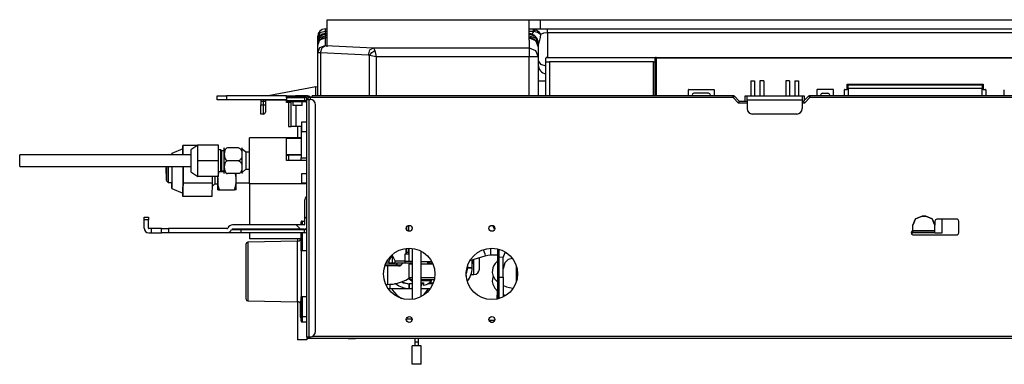
# Model space of a CAD drawing. Units: inches. Extents: x 0 to 22553, y 0 to 5362.
# Drawn here: x 1168 to 1704, y 1644 to 1831 of the extents above; entities that cross this region are included whole.
import ezdxf

# ---------------------------------------------------------------- set-up
doc = ezdxf.new("R2010")
doc.units = ezdxf.units.IN
doc.header["$MEASUREMENT"] = 0
doc.layers.add('LG-Product', color=3, linetype='Continuous')

# ---------------------------------------------------------------- blocks, each defined once
blk = doc.blocks.new('TU-CST1-5')
at = {"layer": 'LG-Product', "linetype": 'Continuous'}
for p, q in [((1335.26, 1831.1), (1335.26, 1821.62)), ((1336.26, 1831.1), (1335.26, 1831.1)), ((1336.26, 1831.39), (1451.26, 1831.39)), ((1445.26, 1820.3), (1445.26, 1831.1)), ((1451.26, 1831.39), (1451.26, 1826.39)), ((1451.26, 1831.39), (2176.26, 1831.39)), ((1331.43, 1824.22), (1330.26, 1822.39)), ((1330.26, 1819.8), (1331.43, 1822.62)), ((1330.26, 1819.7), (1331.43, 1822.52)), ((1334.26, 1824.98), (1331.43, 1824.22)), ((1331.43, 1822.62), (1334.26, 1823.79)), ((1331.43, 1822.52), (1334.26, 1823.69)), ((1331.43, 1821.67), (1334.26, 1822.58)), ((1334.26, 1826.39), (1335.26, 1826.39)), ((1334.26, 1826.39), (1334.26, 1826.02)), ((1334.26, 1826.02), (1334.26, 1824.98)), ((1335.26, 1824.98), (1334.26, 1824.98)), ((1334.26, 1824.98), (1334.26, 1824.34)), ((1334.26, 1824.34), (1334.26, 1823.8)), ((1335.26, 1823.8), (1334.26, 1823.8)), ((1334.26, 1823.8), (1334.26, 1823.79)), ((1334.26, 1823.79), (1334.26, 1823.69)), ((1335.26, 1823.79), (1334.26, 1823.79)), ((1334.26, 1823.69), (1335.26, 1823.69)), ((1334.26, 1823.69), (1334.26, 1823.37)), ((1334.26, 1823.37), (1334.26, 1822.58)), ((1335.26, 1822.58), (1334.26, 1822.58)), ((1334.26, 1822.58), (1334.26, 1822.05)), ((1445.25, 1826.39), (1451.26, 1826.39)), ((1447.51, 1824.98), (1445.26, 1824.98)), ((1445.26, 1823.79), (1448.79, 1822.33)), ((1445.26, 1823.69), (1448.79, 1822.23)), ((1445.26, 1822.58), (1448.79, 1821.44)), ((1446.95, 1823.44), (1447.87, 1824.94)), ((1447.51, 1826.39), (1447.51, 1826.02)), ((1447.51, 1826.39), (1447.88, 1826.38)), ((1447.51, 1826.02), (1447.51, 1824.98)), ((1447.6, 1824.97), (1447.51, 1824.98)), ((1447.69, 1824.97), (1447.6, 1824.97)), ((1447.78, 1824.96), (1447.69, 1824.97)), ((1447.87, 1824.94), (1447.78, 1824.96)), ((1447.87, 1824.94), (1448.44, 1825.75)), ((1449.9, 1824.41), (1447.87, 1824.94)), ((1447.88, 1826.38), (1448.24, 1826.33)), ((1448.24, 1826.33), (1448.59, 1826.24)), ((1448.44, 1825.75), (1448.93, 1826.13)), ((1448.59, 1826.24), (1448.93, 1826.13)), ((1448.93, 1826.13), (1450.49, 1825.03)), ((1451.54, 1823.31), (1449.9, 1824.41)), ((1450.49, 1825.03), (1451.54, 1823.31)), ((1451.26, 1826.39), (2176.26, 1826.39)), ((1451.54, 1823.31), (1451.34, 1821.74)), ((1453.22, 1824.01), (1451.54, 1823.31)), ((1455.26, 1824.26), (1453.22, 1824.01)), ((1455.26, 1825.83), (1455.26, 1826.39)), ((1455.26, 1824.26), (1455.26, 1825.83)), ((1455.26, 1824.26), (1455.26, 1810.9)), ((2176.26, 1824.26), (1455.26, 1824.26)), ((1330.26, 1820.93), (1330.26, 1822.39)), ((1330.26, 1819.47), (1331.43, 1821.67)), ((1330.26, 1819.8), (1330.26, 1820.93)), ((1330.26, 1817.58), (1331.43, 1820.4)), ((1330.26, 1819.7), (1330.26, 1819.8)), ((1330.26, 1819.63), (1330.26, 1819.7)), ((1330.26, 1819.47), (1330.26, 1819.63)), ((1330.26, 1818.45), (1330.26, 1819.47)), ((1330.26, 1817.58), (1330.26, 1818.45)), ((1330.26, 1813.43), (1330.26, 1817.58)), ((1331.43, 1820.4), (1334.26, 1821.57)), ((1331.43, 1816.26), (1334.26, 1817.43)), ((1332.58, 1816.18), (1334.55, 1817.4)), ((1334.26, 1822.05), (1334.26, 1821.58)), ((1335.26, 1821.58), (1334.26, 1821.58)), ((1334.26, 1821.58), (1334.26, 1821.57)), ((1334.26, 1821.57), (1334.26, 1817.43)), ((1335.26, 1821.57), (1334.26, 1821.57)), ((1334.26, 1817.43), (1334.55, 1817.4)), ((1334.55, 1817.4), (1360.66, 1816.15)), ((1335.26, 1821.62), (1335.26, 1816.63)), ((1445.26, 1821.57), (1448.79, 1820.11)), ((1445.26, 1820.3), (1445.26, 1816.01)), ((1448.79, 1822.33), (1450.26, 1818.8)), ((1448.79, 1822.23), (1450.26, 1818.7)), ((1448.79, 1821.44), (1450.26, 1818.7)), ((1448.79, 1820.11), (1450.26, 1816.58)), ((1450.26, 1818.8), (1450.26, 1818.7)), ((1450.31, 1818.49), (1450.26, 1818.77)), ((1450.26, 1818.7), (1450.26, 1817.55)), ((1450.35, 1818.21), (1450.26, 1817.67)), ((1450.26, 1817.55), (1450.26, 1816.58)), ((1450.35, 1818.21), (1450.31, 1818.49)), ((1450.65, 1819.12), (1450.35, 1818.21)), ((1451.02, 1820.33), (1450.65, 1819.12)), ((1451.34, 1821.74), (1451.02, 1820.33)), ((1330.26, 1813.43), (1331.43, 1816.26)), ((1330.26, 1790.05), (1330.26, 1813.43)), ((1331.72, 1813.4), (1330.26, 1813.43)), ((1331.72, 1813.4), (1332.58, 1816.18)), ((1331.72, 1813.4), (1331.72, 1790.05)), ((1357.83, 1812.16), (1331.72, 1813.4)), ((1357.83, 1812.16), (1358.69, 1814.94)), ((1358.49, 1811.87), (1357.83, 1812.16)), ((1358.49, 1811.87), (1359.69, 1813.5)), ((1358.49, 1790.05), (1358.49, 1811.87)), ((1362.03, 1811.16), (1358.49, 1811.87)), ((1358.69, 1814.94), (1360.66, 1816.15)), ((1359.69, 1813.5), (1361.32, 1814.69)), ((1360.66, 1816.15), (1445.26, 1816.15)), ((1360.66, 1816.15), (1361.32, 1814.69)), ((1361.32, 1814.69), (1362.03, 1811.16)), ((1445.26, 1816.15), (1445.26, 1814.61)), ((1445.26, 1816.15), (1448.79, 1814.69)), ((1445.26, 1814.61), (1445.26, 1811.16)), ((1448.79, 1814.69), (1450.26, 1811.16)), ((1450.26, 1816.58), (1450.26, 1811.16)), ((1445.26, 1811.16), (1362.03, 1811.16)), ((1362.03, 1811.16), (1362.03, 1790.05)), ((1445.26, 1790.05), (1445.26, 1811.16)), ((1448.79, 1811.16), (1445.26, 1811.16)), ((1450.26, 1811.16), (1448.79, 1811.16)), ((1450.26, 1811.16), (1450.26, 1790.05)), ((1450.26, 1809.04), (1451.46, 1807.17)), ((1451.46, 1807.17), (1454.51, 1806.2)), ((1454.51, 1808.4), (1454.51, 1810.4)), ((1454.51, 1790.05), (1454.51, 1808.4)), ((1454.51, 1808.4), (1455.09, 1808.4)), ((1455.01, 1810.9), (1514.5, 1810.9)), ((1455.09, 1808.4), (1456.51, 1808.4)), ((1456.51, 1808.4), (1456.51, 1790.05)), ((1513.01, 1808.4), (1456.51, 1808.4)), ((1513.01, 1790.05), (1513.01, 1808.4)), ((1513.01, 1808.4), (1513.71, 1808.4)), ((1513.71, 1808.4), (1514.01, 1808.4)), ((1514.01, 1790.05), (1514.01, 1810.4)), ((1514.01, 1810.4), (1514.15, 1810.4)), ((1514.15, 1810.4), (1514.51, 1810.4)), ((1514.51, 1810.9), (2123.51, 1810.9)), ((1514.51, 1810.76), (1514.51, 1810.9)), ((1514.51, 1810.4), (1514.51, 1810.76)), ((1514.51, 1810.4), (1514.51, 1790.05)), ((2123.51, 1810.4), (1514.51, 1810.4)), ((1451.46, 1797.9), (1450.26, 1797.9)), ((1454.51, 1797.9), (1451.46, 1797.9)), ((1566.01, 1798.05), (1566.01, 1790.05)), ((1566.01, 1798.05), (1568.01, 1798.05)), ((1568.01, 1798.05), (1568.01, 1790.05)), ((1573.01, 1798.05), (1571.01, 1798.05)), ((1571.01, 1798.05), (1571.01, 1790.05)), ((1573.01, 1798.05), (1573.01, 1790.05)), ((1587.01, 1798.05), (1585.01, 1798.05)), ((1585.01, 1798.05), (1585.01, 1790.05)), ((1587.01, 1798.05), (1587.01, 1790.05)), ((1590.01, 1798.05), (1590.01, 1790.05)), ((1590.01, 1798.05), (1592.01, 1798.05)), ((1592.01, 1798.05), (1592.01, 1790.05)), ((1618.51, 1796.4), (1692.51, 1796.4)), ((1618.51, 1793.4), (1618.51, 1796.4)), ((1618.51, 1796.4), (1619.01, 1795.9)), ((1619.01, 1795.9), (1692.01, 1795.9)), ((1619.01, 1795.32), (1619.01, 1795.9)), ((1692.01, 1795.9), (1692.51, 1796.4)), ((1692.01, 1795.9), (1692.01, 1795.32)), ((1692.51, 1796.4), (1692.51, 1793.4)), ((1329.26, 1794.87), (1303.26, 1790.05)), ((1329.26, 1794.87), (1330.26, 1795.05)), ((1329.26, 1790.05), (1329.26, 1794.87)), ((1532.01, 1790.05), (1532.01, 1793.2)), ((1532.21, 1793.4), (1545.81, 1793.4)), ((1534.01, 1790.05), (1534.01, 1790.4)), ((1543.01, 1791.4), (1535.01, 1791.4)), ((1544.01, 1790.05), (1544.01, 1790.4)), ((1546.01, 1793.2), (1546.01, 1790.05)), ((1602.01, 1793.2), (1602.01, 1790.05)), ((1610.81, 1793.4), (1602.21, 1793.4)), ((1604.01, 1790.05), (1604.01, 1790.4)), ((1605.01, 1791.4), (1608.01, 1791.4)), ((1609.01, 1790.05), (1609.01, 1790.4)), ((1611.01, 1790.05), (1611.01, 1793.2)), ((1617.01, 1790.05), (1617.01, 1793.2)), ((1617.21, 1793.4), (1618.51, 1793.4)), ((1618.86, 1793.4), (1618.51, 1793.4)), ((1619.01, 1793.4), (1618.86, 1793.4)), ((1619.01, 1793.9), (1619.01, 1795.32)), ((1692.01, 1793.9), (1619.01, 1793.9)), ((1619.01, 1793.9), (1619.01, 1790.05)), ((1692.01, 1795.32), (1692.01, 1793.9)), ((1692.01, 1790.05), (1692.01, 1793.9)), ((1692.15, 1793.4), (1692.01, 1793.4)), ((1692.51, 1793.4), (1692.15, 1793.4)), ((1692.51, 1793.4), (1693.81, 1793.4)), ((1694.01, 1793.2), (1694.01, 1790.05)), ((1704.01, 1790.05), (1704.01, 1793.2)), ((1275.56, 1787.75), (1275.56, 1790.05)), ((1275.56, 1790.05), (1277.02, 1790.05)), ((1277.02, 1787.75), (1275.56, 1787.75)), ((1277.02, 1790.05), (1280.56, 1790.05)), ((1280.56, 1787.75), (1277.02, 1787.75)), ((1280.56, 1790.05), (1280.56, 1787.75)), ((1313.26, 1790.05), (1280.56, 1790.05)), ((1313.26, 1787.75), (1280.56, 1787.75)), ((1299.26, 1787.05), (1300.76, 1787.05)), ((1299.26, 1787.05), (1299.26, 1785.05)), ((1299.26, 1785.05), (1300.76, 1785.05)), ((1299.26, 1781.52), (1299.26, 1785.05)), ((1300.76, 1785.05), (1300.76, 1787.05)), ((1300.76, 1787.05), (1301.46, 1787.05)), ((1300.76, 1781.52), (1300.76, 1785.05)), ((1300.76, 1785.05), (1301.46, 1785.05)), ((1301.46, 1787.05), (1301.76, 1787.05)), ((1301.46, 1785.05), (1301.76, 1785.05)), ((1301.76, 1787.05), (1301.76, 1785.05)), ((1301.76, 1785.05), (1301.76, 1782.22)), ((1302.26, 1787.75), (1302.26, 1787.6)), ((1302.26, 1787.6), (1302.26, 1787.55)), ((1313.26, 1787.55), (1302.26, 1787.55)), ((1313.26, 1789.24), (1313.26, 1790.05)), ((1313.26, 1790.05), (1313.35, 1790.05)), ((1313.26, 1790.05), (1313.26, 1790.05)), ((1313.26, 1790.05), (1313.26, 1790.05)), ((1313.35, 1789.25), (1313.26, 1789.25)), ((1313.26, 1789.25), (1313.26, 1789.25)), ((1313.26, 1789.25), (1313.26, 1789.24)), ((1313.26, 1789.15), (1313.26, 1789.24)), ((1313.26, 1788.96), (1313.26, 1789.15)), ((1323.26, 1788.96), (1313.26, 1788.96)), ((1313.26, 1788.96), (1313.26, 1787.48)), ((1313.26, 1787.48), (1323.26, 1787.48)), ((1313.26, 1787.09), (1313.26, 1787.48)), ((1313.26, 1786.95), (1313.26, 1787.09)), ((1323.26, 1786.95), (1313.26, 1786.95)), ((1313.26, 1786.95), (1313.26, 1786.75)), ((1323.86, 1786.75), (1313.26, 1786.75)), ((1313.26, 1786.25), (1313.26, 1786.75)), ((1313.96, 1786.25), (1313.26, 1786.25)), ((1313.35, 1790.05), (1313.51, 1790.05)), ((1313.51, 1789.25), (1313.35, 1789.25)), ((1313.51, 1790.05), (1313.51, 1789.25)), ((1313.51, 1790.05), (1314.8, 1790.05)), ((1314.8, 1789.25), (1313.51, 1789.25)), ((1315.76, 1786.25), (1313.96, 1786.25)), ((1314.26, 1786.25), (1314.26, 1773.25)), ((1314.8, 1789.25), (1314.8, 1790.05)), ((1314.8, 1790.05), (1314.99, 1790.05)), ((1314.99, 1789.25), (1314.8, 1789.25)), ((1314.99, 1790.05), (1315.06, 1790.05)), ((1315.06, 1789.25), (1314.99, 1789.25)), ((1315.06, 1789.25), (1315.06, 1790.05)), ((1315.06, 1790.05), (1315.93, 1790.05)), ((1315.93, 1789.25), (1315.06, 1789.25)), ((1315.76, 1773.25), (1315.76, 1786.75)), ((1315.93, 1790.05), (1318.06, 1790.05)), ((1318.06, 1789.25), (1315.93, 1789.25)), ((1316.66, 1786.75), (1316.66, 1784.75)), ((1318.06, 1790.05), (1318.06, 1789.25)), ((1323.76, 1790.05), (1318.06, 1790.05)), ((1323.76, 1789.25), (1318.06, 1789.25)), ((1321.86, 1784.75), (1321.86, 1786.75)), ((1323.61, 1789.25), (1323.26, 1788.96)), ((1323.96, 1789), (1323.26, 1788.96)), ((1323.26, 1787.48), (1323.26, 1788.96)), ((1323.96, 1787.27), (1323.26, 1787.48)), ((1323.26, 1787.09), (1323.26, 1787.48)), ((1323.26, 1786.95), (1323.26, 1787.09)), ((1323.61, 1789.25), (1323.81, 1789.19)), ((1323.76, 1790.05), (1323.76, 1789.25)), ((1324.06, 1790.05), (1323.76, 1790.05)), ((1323.81, 1789.19), (1323.96, 1789)), ((1324.26, 1788.75), (1323.96, 1789)), ((1324.26, 1786.77), (1323.96, 1787.27)), ((1324.06, 1790.05), (1324.06, 1790.02)), ((1324.26, 1788.75), (1325.06, 1788.75)), ((1324.26, 1788.05), (1324.26, 1788.75)), ((1324.26, 1658.85), (1324.26, 1788.05)), ((1324.26, 1788.05), (1324.64, 1788.05)), ((1324.64, 1788.05), (1325.56, 1788.05)), ((1325.06, 1789.05), (1325.06, 1788.75)), ((1325.35, 1789.05), (1325.06, 1789.05)), ((1325.06, 1788.05), (1325.06, 1788.75)), ((1326.06, 1789.05), (1325.35, 1789.05)), ((1325.56, 1658.85), (1325.56, 1788.05)), ((1325.56, 1788.05), (1326.06, 1788.05)), ((1326.06, 1789.05), (1326.06, 1788.05)), ((1327.26, 1789.05), (1326.06, 1789.05)), ((1556.34, 1790.05), (1327.26, 1790.05)), ((1327.26, 1789.76), (1327.26, 1790.05)), ((1327.26, 1789.05), (1327.26, 1789.76)), ((1556.34, 1789.05), (1327.26, 1789.05)), ((1329.06, 1661.85), (1329.06, 1785.05)), ((1556.34, 1789.76), (1556.34, 1790.05)), ((1556.34, 1789.05), (1556.34, 1789.76)), ((1556.84, 1789.55), (1556.34, 1789.05)), ((1559.34, 1786.05), (1556.34, 1789.05)), ((1557.05, 1789.76), (1556.84, 1789.55)), ((1557.05, 1789.76), (1559.76, 1787.05)), ((1559.76, 1787.05), (1559.34, 1786.05)), ((1564.01, 1786.05), (1559.34, 1786.05)), ((1559.76, 1787.05), (1564.01, 1787.05)), ((1563.01, 1787.05), (1563.01, 1790.05)), ((1563.01, 1790.05), (1563.71, 1790.05)), ((1563.71, 1790.05), (1564.01, 1790.05)), ((1564.01, 1790.05), (1594.01, 1790.05)), ((1564.01, 1789.32), (1564.01, 1790.05)), ((1564.01, 1787.55), (1564.01, 1789.32)), ((1564.01, 1787.55), (1564.01, 1783.05)), ((1594.01, 1787.55), (1564.01, 1787.55)), ((1594.01, 1790.05), (1594.01, 1789.32)), ((1594.01, 1790.05), (1594.3, 1790.05)), ((1594.01, 1789.32), (1594.01, 1787.55)), ((1594.01, 1787.55), (1594.01, 1783.05)), ((1594.01, 1787.05), (1594.76, 1787.05)), ((1595.17, 1786.05), (1594.01, 1786.05)), ((1594.3, 1790.05), (1595.01, 1790.05)), ((1594.76, 1787.05), (1597.46, 1789.76)), ((1594.76, 1787.05), (1595.17, 1786.05)), ((1595.01, 1790.05), (1595.01, 1787.3)), ((1598.17, 1789.05), (1595.17, 1786.05)), ((1597.46, 1789.76), (1597.67, 1789.55)), ((1597.67, 1789.55), (1598.17, 1789.05)), ((1796.34, 1790.05), (1598.17, 1790.05)), ((1598.17, 1790.05), (1598.17, 1789.76)), ((1598.17, 1789.76), (1598.17, 1789.05)), ((1728.76, 1789.05), (1598.17, 1789.05)), ((1299.26, 1780.05), (1299.26, 1781.52)), ((1300.76, 1780.05), (1299.26, 1780.05)), ((1300.76, 1780.05), (1300.76, 1781.52)), ((1301.76, 1782.22), (1301.76, 1781.05)), ((1317.42, 1784.75), (1316.66, 1784.75)), ((1319.26, 1784.75), (1317.42, 1784.75)), ((1318.26, 1784.75), (1318.26, 1773.25)), ((1321.09, 1784.75), (1319.26, 1784.75)), ((1321.86, 1784.75), (1321.09, 1784.75)), ((1591.01, 1780.05), (1567.01, 1780.05)), ((1324.26, 1775.55), (1321.36, 1775.55)), ((1321.36, 1775.55), (1321.36, 1774.3)), ((1321.36, 1774.3), (1321.36, 1771.8)), ((1314.26, 1773.25), (1314.65, 1773.25)), ((1314.65, 1773.25), (1315.76, 1773.25)), ((1318.26, 1773.25), (1315.76, 1773.25)), ((1321.36, 1773.25), (1318.26, 1773.25)), ((1319.26, 1773.25), (1319.26, 1767.13)), ((1321.26, 1773.25), (1321.26, 1756.21)), ((1321.36, 1771.8), (1321.36, 1770.55)), ((1321.36, 1770.55), (1324.26, 1770.55)), ((1321.26, 1767.13), (1293.16, 1767.13)), ((1293.16, 1765.94), (1293.16, 1767.13)), ((1293.16, 1762.6), (1293.16, 1765.94)), ((1321.26, 1766.71), (1313.26, 1766.71)), ((1313.26, 1763.03), (1313.26, 1766.71)), ((1250.84, 1757.81), (1250.86, 1758.55)), ((1256.85, 1761.05), (1250.85, 1758.55)), ((1250.86, 1758.55), (1250.87, 1757.81)), ((1256.85, 1762.91), (1256.84, 1761.05)), ((1256.89, 1759.57), (1256.85, 1762.91)), ((1264.61, 1762.91), (1256.85, 1762.91)), ((1256.85, 1761.05), (1256.87, 1760.68)), ((1256.87, 1760.68), (1256.89, 1759.57)), ((1256.9, 1757.81), (1256.89, 1759.57)), ((1256.89, 1759.57), (1256.89, 1758.77)), ((1256.89, 1758.77), (1256.9, 1757.81)), ((1264.96, 1763.13), (1261.16, 1760.63)), ((1261.16, 1760.63), (1261.16, 1759.49)), ((1261.16, 1759.49), (1261.16, 1756.49)), ((1264.96, 1758.88), (1264.96, 1763.13)), ((1276.16, 1763.13), (1264.96, 1763.13)), ((1264.96, 1754.63), (1264.96, 1758.88)), ((1276.16, 1754.63), (1276.16, 1763.13)), ((1277.46, 1760.53), (1276.16, 1760.53)), ((1277.96, 1760.03), (1277.46, 1760.53)), ((1277.46, 1759.41), (1277.46, 1760.53)), ((1277.46, 1756.46), (1277.46, 1759.41)), ((1279.16, 1760.03), (1277.96, 1760.03)), ((1277.96, 1759), (1277.96, 1760.03)), ((1277.96, 1756.3), (1277.96, 1759)), ((1279.16, 1760.72), (1279.16, 1758.93)), ((1279.16, 1758.93), (1279.16, 1754.63)), ((1279.43, 1759.17), (1279.38, 1758.13)), ((1279.38, 1758.13), (1279.43, 1757.1)), ((1279.64, 1760.18), (1279.43, 1759.17)), ((1279.84, 1760.68), (1279.64, 1760.18)), ((1280.14, 1761.13), (1279.84, 1760.68)), ((1280.59, 1761.49), (1280.14, 1761.13)), ((1281.16, 1761.63), (1280.59, 1761.49)), ((1287.16, 1761.63), (1281.16, 1761.63)), ((1287.16, 1761.63), (1287.72, 1761.49)), ((1287.72, 1761.49), (1288.17, 1761.13)), ((1288.17, 1761.13), (1288.47, 1760.68)), ((1288.47, 1760.68), (1288.67, 1760.18)), ((1288.67, 1760.18), (1288.88, 1759.17)), ((1288.88, 1759.17), (1288.93, 1758.13)), ((1288.93, 1758.13), (1288.88, 1757.1)), ((1291.12, 1759.26), (1289.14, 1760.99)), ((1289.14, 1759.77), (1289.14, 1760.99)), ((1289.14, 1756.6), (1289.14, 1759.77)), ((1293.16, 1759.26), (1291.12, 1759.26)), ((1291.12, 1759.26), (1291.12, 1757.9)), ((1293.16, 1757.75), (1293.16, 1762.6)), ((1313.26, 1758.08), (1313.26, 1763.03)), ((1313.26, 1758.08), (1321.26, 1758.08)), ((1313.26, 1757.81), (1313.26, 1758.08)), ((1261.15, 1757.81), (1168.01, 1757.81)), ((1168.01, 1756.88), (1168.01, 1757.81)), ((1168.01, 1754.63), (1168.01, 1756.88)), ((1168.01, 1752.39), (1168.01, 1754.63)), ((1261.16, 1756.49), (1261.16, 1752.78)), ((1261.16, 1752.78), (1261.16, 1749.78)), ((1264.96, 1750.38), (1264.96, 1754.63)), ((1276.16, 1754.63), (1264.96, 1754.63)), ((1276.16, 1746.13), (1276.16, 1754.63)), ((1277.46, 1752.81), (1277.46, 1756.46)), ((1277.46, 1749.86), (1277.46, 1752.81)), ((1277.96, 1752.96), (1277.96, 1756.3)), ((1277.96, 1750.26), (1277.96, 1752.96)), ((1279.16, 1754.63), (1279.16, 1750.33)), ((1279.43, 1757.1), (1279.64, 1756.08)), ((1279.64, 1753.18), (1279.43, 1752.17)), ((1279.64, 1756.08), (1279.84, 1755.59)), ((1279.84, 1753.68), (1279.64, 1753.18)), ((1279.84, 1755.59), (1280.14, 1755.14)), ((1280.14, 1754.13), (1279.84, 1753.68)), ((1280.14, 1755.14), (1280.59, 1754.78)), ((1280.59, 1754.49), (1280.14, 1754.13)), ((1280.59, 1754.78), (1281.16, 1754.63)), ((1281.16, 1754.63), (1280.59, 1754.49)), ((1287.16, 1754.63), (1281.16, 1754.63)), ((1287.72, 1754.78), (1287.16, 1754.63)), ((1287.16, 1754.63), (1287.72, 1754.49)), ((1288.17, 1755.14), (1287.72, 1754.78)), ((1287.72, 1754.49), (1288.17, 1754.13)), ((1288.47, 1755.59), (1288.17, 1755.14)), ((1288.17, 1754.13), (1288.47, 1753.68)), ((1288.67, 1756.08), (1288.47, 1755.59)), ((1288.47, 1753.68), (1288.67, 1753.18)), ((1288.88, 1757.1), (1288.67, 1756.08)), ((1288.67, 1753.18), (1288.88, 1752.17)), ((1289.14, 1752.67), (1289.14, 1756.6)), ((1291.12, 1757.9), (1291.12, 1754.63)), ((1291.12, 1754.63), (1291.12, 1751.36)), ((1293.16, 1752.3), (1293.16, 1757.75)), ((1313.26, 1757.71), (1313.26, 1757.81)), ((1313.26, 1754.71), (1313.26, 1757.71)), ((1313.26, 1757.71), (1313.55, 1757.71)), ((1313.55, 1754.71), (1313.26, 1754.71)), ((1313.55, 1757.71), (1314.26, 1757.71)), ((1314.26, 1754.71), (1313.55, 1754.71)), ((1314.26, 1757.71), (1314.26, 1754.71)), ((1321.26, 1757.71), (1314.26, 1757.71)), ((1321.26, 1754.71), (1314.26, 1754.71)), ((1321.26, 1756.21), (1324.26, 1756.21)), ((1321.26, 1755.14), (1321.26, 1756.21)), ((1321.26, 1754.71), (1321.26, 1755.14)), ((1324.26, 1754.71), (1321.26, 1754.71)), ((1168.01, 1751.46), (1168.01, 1752.39)), ((1168.01, 1751.46), (1261.15, 1751.46)), ((1247.83, 1751.46), (1247.83, 1750.29)), ((1247.83, 1750.31), (1247.84, 1751.46)), ((1247.83, 1749.05), (1247.83, 1750.31)), ((1247.83, 1750.29), (1247.83, 1749.05)), ((1247.83, 1749.05), (1247.83, 1745.55)), ((1247.84, 1746.19), (1247.83, 1749.05)), ((1247.87, 1751.46), (1247.88, 1748.47)), ((1247.88, 1748.47), (1247.87, 1745.79)), ((1247.87, 1744.67), (1247.88, 1747.73)), ((1247.88, 1747.73), (1247.88, 1751.46)), ((1248.79, 1747.46), (1248.78, 1744.13)), ((1248.79, 1751.46), (1248.79, 1747.46)), ((1250.89, 1749.19), (1250.88, 1745.4)), ((1250.89, 1751.46), (1250.89, 1750.35)), ((1250.89, 1750.35), (1250.89, 1749.19)), ((1250.9, 1751.46), (1250.91, 1750.37)), ((1250.91, 1749.26), (1250.9, 1744.76)), ((1250.91, 1750.37), (1250.91, 1749.26)), ((1256.92, 1749.32), (1256.91, 1743.28)), ((1256.92, 1749.32), (1256.92, 1751.46)), ((1256.92, 1751.46), (1256.92, 1750.39)), ((1256.92, 1750.39), (1256.92, 1749.32)), ((1256.92, 1742.39), (1256.92, 1749.32)), ((1261.16, 1749.78), (1261.16, 1748.63)), ((1261.16, 1748.63), (1264.96, 1746.13)), ((1264.96, 1746.13), (1264.96, 1750.38)), ((1276.16, 1748.73), (1277.46, 1748.73)), ((1276.2, 1747.12), (1276.67, 1748.78)), ((1277.46, 1748.73), (1277.46, 1749.86)), ((1277.46, 1748.73), (1277.96, 1749.23)), ((1277.51, 1748.78), (1279.16, 1748.78)), ((1277.96, 1749.23), (1277.96, 1750.26)), ((1277.96, 1749.23), (1279.16, 1749.23)), ((1279.16, 1750.33), (1279.16, 1748.55)), ((1279.43, 1752.17), (1279.38, 1751.13)), ((1279.38, 1751.13), (1279.43, 1750.1)), ((1279.43, 1750.1), (1279.64, 1749.08)), ((1279.64, 1749.08), (1279.84, 1748.59)), ((1279.84, 1748.59), (1280.14, 1748.14)), ((1280.14, 1748.14), (1280.59, 1747.78)), ((1280.59, 1747.78), (1281.16, 1747.63)), ((1287.16, 1747.63), (1281.16, 1747.63)), ((1285.91, 1745.42), (1285.49, 1747.65)), ((1285.91, 1746.51), (1285.91, 1747.63)), ((1287.72, 1747.78), (1287.16, 1747.63)), ((1288.17, 1748.14), (1287.72, 1747.78)), ((1288.47, 1748.59), (1288.17, 1748.14)), ((1288.67, 1749.08), (1288.47, 1748.59)), ((1288.88, 1750.1), (1288.67, 1749.08)), ((1288.88, 1752.17), (1288.93, 1751.13)), ((1288.93, 1751.13), (1288.88, 1750.1)), ((1289.14, 1749.49), (1289.14, 1752.67)), ((1289.14, 1748.28), (1291.12, 1750.01)), ((1289.14, 1748.28), (1289.14, 1749.49)), ((1291.12, 1751.36), (1291.12, 1750.01)), ((1291.12, 1750.01), (1293.16, 1750.01)), ((1293.16, 1747.29), (1293.16, 1752.3)), ((1324.26, 1747.55), (1321.36, 1747.55)), ((1321.36, 1747.55), (1321.36, 1746.3)), ((1247.83, 1745.55), (1247.85, 1743.8)), ((1247.85, 1744.86), (1247.84, 1746.19)), ((1247.87, 1745.79), (1247.85, 1744.86)), ((1247.85, 1743.8), (1247.87, 1744.67)), ((1247.85, 1743.75), (1248.75, 1742.85)), ((1248.78, 1744.13), (1248.75, 1742.85)), ((1248.76, 1742.85), (1250.86, 1742.85)), ((1250.84, 1740.19), (1250.82, 1742.85)), ((1250.87, 1742.98), (1250.85, 1742.85)), ((1250.88, 1745.4), (1250.87, 1742.98)), ((1250.9, 1744.76), (1250.88, 1741.28)), ((1256.91, 1743.28), (1256.89, 1738.79)), ((1256.89, 1738.79), (1256.92, 1742.39)), ((1272.92, 1742.39), (1256.92, 1742.39)), ((1276.16, 1746.13), (1264.96, 1746.13)), ((1272.86, 1735.2), (1272.92, 1742.39)), ((1272.91, 1740.8), (1274.15, 1742.05)), ((1272.92, 1742.39), (1272.92, 1746.13)), ((1274.18, 1743.17), (1274.15, 1742.05)), ((1274.15, 1742.05), (1275.85, 1742.05)), ((1274.19, 1746.13), (1274.18, 1743.17)), ((1275.8, 1745.42), (1275.81, 1742.55)), ((1275.81, 1742.55), (1275.81, 1742.3)), ((1275.81, 1742.3), (1275.81, 1742.05)), ((1275.85, 1742.05), (1275.88, 1743.16)), ((1275.88, 1743.16), (1275.89, 1746.13)), ((1275.88, 1739.78), (1275.9, 1742.55)), ((1275.9, 1742.55), (1275.91, 1745.42)), ((1276.23, 1740.66), (1275.9, 1742.55)), ((1275.91, 1745.42), (1276.2, 1747.12)), ((1275.91, 1745.78), (1275.91, 1746.13)), ((1275.91, 1745.42), (1275.91, 1745.78)), ((1285.55, 1740.66), (1285.9, 1742.55)), ((1285.88, 1739.78), (1285.9, 1742.55)), ((1285.9, 1742.55), (1285.91, 1745.42)), ((1285.9, 1742.7), (1293.16, 1742.7)), ((1285.91, 1745.42), (1285.91, 1746.51)), ((1293.16, 1743.69), (1293.16, 1747.29)), ((1293.16, 1742.16), (1293.16, 1743.69)), ((1324.26, 1742.16), (1293.16, 1742.16)), ((1293.16, 1742.16), (1293.16, 1719.75)), ((1321.36, 1746.3), (1321.36, 1743.8)), ((1321.36, 1743.8), (1321.36, 1742.55)), ((1321.36, 1742.55), (1324.26, 1742.55)), ((1250.86, 1739.62), (1250.84, 1740.19)), ((1250.85, 1739.55), (1256.85, 1737.05)), ((1250.88, 1741.28), (1250.86, 1739.62)), ((1256.84, 1737.06), (1256.86, 1735.2)), ((1256.87, 1737.49), (1256.85, 1737.05)), ((1256.86, 1735.2), (1256.89, 1738.79)), ((1256.89, 1738.79), (1256.87, 1737.49)), ((1275.85, 1738.79), (1275.88, 1739.78)), ((1275.85, 1738.79), (1276.11, 1738.79)), ((1276.11, 1738.79), (1276.77, 1738.79)), ((1276.77, 1738.79), (1276.23, 1740.66)), ((1276.77, 1738.79), (1284.98, 1738.79)), ((1284.98, 1738.79), (1285.55, 1740.66)), ((1285.62, 1738.79), (1284.98, 1738.79)), ((1285.85, 1738.79), (1285.62, 1738.79)), ((1285.85, 1738.79), (1285.88, 1739.78)), ((1272.86, 1735.2), (1256.86, 1735.2)), ((1323.06, 1732.95), (1323.06, 1724.25)), ((1235.76, 1723.95), (1238.06, 1723.95)), ((1235.76, 1723.51), (1235.76, 1723.95)), ((1235.76, 1722.45), (1235.76, 1723.51)), ((1235.76, 1717.95), (1235.76, 1722.45)), ((1238.06, 1722.45), (1235.76, 1722.45)), ((1238.06, 1723.95), (1238.06, 1723.51)), ((1238.06, 1723.51), (1238.06, 1722.45)), ((1238.06, 1717.95), (1238.06, 1722.45)), ((1321.26, 1720.91), (1321.26, 1721.35)), ((1321.26, 1719.75), (1321.26, 1720.91)), ((1321.76, 1721.85), (1323.06, 1721.85)), ((1321.76, 1721.85), (1321.76, 1721.27)), ((1321.76, 1721.27), (1321.76, 1719.75)), ((1323.06, 1724.25), (1323.06, 1719.95)), ((1323.06, 1724.25), (1324.26, 1723.05)), ((1654.26, 1719.54), (1655.72, 1723.07)), ((1655.72, 1723.03), (1654.26, 1719.5)), ((1655.72, 1723.07), (1659.26, 1724.53)), ((1659.26, 1724.49), (1655.72, 1723.03)), ((1659.26, 1724.53), (1659.26, 1724.49)), ((1659.26, 1724.53), (1661.26, 1724.53)), ((1661.26, 1724.49), (1659.26, 1724.49)), ((1661.26, 1724.49), (1661.26, 1724.53)), ((1661.26, 1724.53), (1664.79, 1723.07)), ((1664.79, 1723.03), (1661.26, 1724.49)), ((1664.79, 1723.07), (1666.26, 1719.54)), ((1666.26, 1719.5), (1664.79, 1723.03)), ((1666.26, 1721.85), (1666.26, 1719.54)), ((1678.26, 1722.85), (1667.26, 1722.85)), ((1670.26, 1715.35), (1670.26, 1722.85)), ((1679.26, 1715.35), (1679.26, 1721.85)), ((1239.76, 1717.75), (1238.26, 1717.75)), ((1238.26, 1715.45), (1239.76, 1715.45)), ((1239.76, 1715.45), (1239.76, 1717.75)), ((1245.26, 1717.75), (1239.76, 1717.75)), ((1239.76, 1715.45), (1245.26, 1715.45)), ((1245.26, 1715.45), (1245.26, 1717.75)), ((1245.26, 1717.75), (1246.96, 1717.75)), ((1246.96, 1715.45), (1245.26, 1715.45)), ((1246.96, 1717.75), (1249.02, 1717.75)), ((1249.02, 1715.45), (1246.96, 1715.45)), ((1249.02, 1717.75), (1249.02, 1715.45)), ((1280.82, 1717.75), (1249.02, 1717.75)), ((1280.82, 1715.45), (1249.02, 1715.45)), ((1281.83, 1715.45), (1280.82, 1715.45)), ((1284.59, 1715.45), (1281.83, 1715.45)), ((1283.4, 1717.15), (1284.85, 1717.15)), ((1318.56, 1719.75), (1283.86, 1719.75)), ((1322.86, 1717.45), (1283.86, 1717.45)), ((1288.36, 1715.45), (1284.59, 1715.45)), ((1284.85, 1717.15), (1288.36, 1717.15)), ((1288.36, 1717.45), (1288.36, 1717.37)), ((1288.36, 1717.37), (1288.36, 1717.15)), ((1288.36, 1717.15), (1322.86, 1717.15)), ((1288.36, 1717.15), (1288.36, 1715.92)), ((1288.36, 1715.92), (1288.36, 1715.45)), ((1322.86, 1715.45), (1288.36, 1715.45)), ((1293.16, 1715.45), (1293.16, 1712.14)), ((1318.56, 1719.75), (1320.56, 1717.75)), ((1322.86, 1719.75), (1318.56, 1719.75)), ((1321.26, 1705.55), (1321.26, 1715.45)), ((1321.76, 1715.45), (1321.76, 1705.55)), ((1322.86, 1717.45), (1322.86, 1717.37)), ((1322.86, 1717.37), (1322.86, 1717.15)), ((1322.86, 1717.15), (1322.86, 1715.92)), ((1322.86, 1715.92), (1322.86, 1715.45)), ((1378.66, 1718.63), (1378.66, 1717.08)), ((1379.66, 1719.4), (1379.66, 1716.3)), ((1381.6, 1718.29), (1381.6, 1717.42)), ((1425.37, 1719.57), (1425.67, 1718.7)), ((1425.46, 1719.4), (1425.94, 1718.54)), ((1425.46, 1719.4), (1425.94, 1718.54)), ((1425.67, 1718.7), (1426.05, 1718.02)), ((1425.94, 1718.54), (1426.66, 1717.85)), ((1425.94, 1718.54), (1426.66, 1717.85)), ((1426.05, 1718.02), (1426.54, 1717.43)), ((1426.54, 1717.43), (1426.56, 1717.41)), ((1653.26, 1715.35), (1654.26, 1715.35)), ((1654.26, 1719.5), (1654.26, 1719.54)), ((1654.26, 1716.5), (1654.26, 1719.5)), ((1666.26, 1716.5), (1654.26, 1716.5)), ((1654.26, 1715.83), (1654.26, 1716.5)), ((1654.26, 1715.55), (1654.26, 1715.83)), ((1666.26, 1715.55), (1654.26, 1715.55)), ((1654.26, 1715.49), (1654.26, 1715.55)), ((1654.26, 1715.35), (1654.26, 1715.49)), ((1666.26, 1715.35), (1654.26, 1715.35)), ((1666.26, 1719.54), (1666.26, 1719.5)), ((1666.26, 1716.5), (1666.26, 1719.5)), ((1666.26, 1715.83), (1666.26, 1716.5)), ((1666.26, 1715.55), (1666.26, 1715.83)), ((1666.26, 1715.49), (1666.26, 1715.55)), ((1666.26, 1715.35), (1666.26, 1715.49)), ((1666.26, 1715.35), (1670.26, 1715.35)), ((1319.29, 1710.82), (1292.24, 1710.35)), ((1292.24, 1710.35), (1292.24, 1709.13)), ((1321.14, 1712.14), (1293.16, 1712.14)), ((1319.26, 1712.14), (1319.26, 1710.82)), ((1319.29, 1709.57), (1319.29, 1710.82)), ((1320.76, 1712.14), (1320.76, 1711.8)), ((1320.76, 1711.8), (1320.76, 1711.5)), ((1654.26, 1714.35), (1678.26, 1714.35)), ((1291.26, 1708.21), (1291.26, 1709.35)), ((1291.26, 1704.96), (1291.26, 1708.21)), ((1291.26, 1700.1), (1291.26, 1704.96)), ((1292.24, 1709.13), (1292.24, 1705.66)), ((1292.24, 1705.66), (1292.24, 1700.47)), ((1319.29, 1706), (1319.29, 1709.57)), ((1319.29, 1700.65), (1319.29, 1706)), ((1321.26, 1705.55), (1321.26, 1680.55)), ((1324.26, 1705.55), (1321.26, 1705.55)), ((1378.46, 1703.89), (1378.46, 1706.96)), ((1378.66, 1706.98), (1378.66, 1704.89)), ((1378.66, 1704.89), (1379.66, 1704.89)), ((1378.66, 1703.89), (1378.66, 1704.89)), ((1379.66, 1707.05), (1379.66, 1704.89)), ((1379.66, 1704.89), (1379.66, 1703.89)), ((1379.86, 1707.05), (1379.86, 1699.89)), ((1381.6, 1706.97), (1381.6, 1679.14)), ((1386.6, 1680.68), (1386.6, 1705.43)), ((1420.4, 1706.26), (1421.14, 1703.95)), ((1424.32, 1707.03), (1424.32, 1704.51)), ((1424.32, 1704.51), (1424.32, 1703.43)), ((1428.26, 1702.08), (1428.26, 1706.68)), ((1428.76, 1706.56), (1428.76, 1702.08)), ((1431.28, 1702.06), (1432.32, 1704.76)), ((1291.26, 1694.36), (1291.26, 1700.1)), ((1292.24, 1700.47), (1292.24, 1694.35)), ((1319.29, 1694.35), (1319.29, 1700.65)), ((1367.95, 1700.09), (1369.04, 1700.09)), ((1370.69, 1703.39), (1369.04, 1700.09)), ((1369.04, 1700.09), (1369.04, 1698.89)), ((1370.69, 1703.39), (1370.69, 1698.89)), ((1372.34, 1700.09), (1370.69, 1703.39)), ((1372.34, 1700.09), (1377.66, 1700.09)), ((1372.34, 1698.89), (1372.34, 1700.09)), ((1377.66, 1703.89), (1377.66, 1700.09)), ((1378.46, 1703.89), (1377.66, 1703.89)), ((1377.66, 1700.09), (1377.66, 1699.24)), ((1381.6, 1699.89), (1377.66, 1699.89)), ((1377.66, 1699.24), (1377.66, 1698.89)), ((1378.6, 1703.89), (1378.46, 1703.89)), ((1378.66, 1703.89), (1378.6, 1703.89)), ((1379.66, 1703.89), (1378.66, 1703.89)), ((1386.6, 1699.89), (1388.41, 1699.89)), ((1388.41, 1699.89), (1390.16, 1699.89)), ((1390.16, 1698.89), (1390.16, 1699.89)), ((1390.16, 1699.89), (1390.45, 1699.89)), ((1390.45, 1699.89), (1391.16, 1699.89)), ((1391.16, 1699.89), (1391.16, 1698.89)), ((1391.16, 1699.89), (1392.27, 1699.89)), ((1413.06, 1700.28), (1421.46, 1702.98)), ((1414.33, 1696.43), (1414.33, 1700.68)), ((1414.33, 1696.43), (1414.33, 1700.68)), ((1414.58, 1698.99), (1415.25, 1700.97)), ((1415.26, 1696.72), (1415.26, 1700.98)), ((1418.26, 1695.73), (1418.26, 1701.95)), ((1421.14, 1703.95), (1421.46, 1702.98)), ((1421.46, 1702.98), (1422.87, 1703.31)), ((1422.87, 1703.31), (1424.32, 1703.43)), ((1424.32, 1703.43), (1428.26, 1703.43)), ((1427.68, 1699.72), (1426.77, 1698.7)), ((1428.2, 1700.19), (1427.68, 1699.72)), ((1428.26, 1691.35), (1428.26, 1702.08)), ((1428.26, 1702.08), (1428.4, 1702.08)), ((1428.4, 1702.08), (1428.76, 1702.08)), ((1428.76, 1702.08), (1428.76, 1691.35)), ((1431.28, 1702.06), (1428.76, 1702.08)), ((1431.26, 1701.44), (1431.28, 1702.06)), ((1431.26, 1691.35), (1431.26, 1701.44)), ((1432.16, 1699.17), (1431.26, 1695.9)), ((1433.91, 1700.82), (1432.16, 1699.17)), ((1436.26, 1701.42), (1433.91, 1700.82)), ((1436.26, 1701.45), (1436.26, 1701.42)), ((1436.26, 1701.42), (1436.28, 1701.42)), ((1291.26, 1688.62), (1291.26, 1694.36)), ((1292.24, 1694.35), (1292.24, 1688.23)), ((1319.29, 1688.05), (1319.29, 1694.35)), ((1371.87, 1697.39), (1366.75, 1697.39)), ((1366.95, 1697.98), (1372.87, 1697.98)), ((1373.48, 1698.83), (1367.31, 1698.83)), ((1369.04, 1698.89), (1367.33, 1698.89)), ((1368.26, 1697.39), (1368.26, 1692.8)), ((1369.04, 1698.89), (1370.69, 1698.89)), ((1370.69, 1698.89), (1372.34, 1698.89)), ((1372.41, 1697.55), (1371.87, 1697.39)), ((1373.63, 1697.39), (1371.87, 1697.39)), ((1377.66, 1698.89), (1372.34, 1698.89)), ((1372.87, 1697.98), (1372.41, 1697.55)), ((1373.48, 1698.83), (1372.87, 1697.98)), ((1372.87, 1697.98), (1374.93, 1697.98)), ((1373.48, 1698.83), (1373.52, 1698.88)), ((1375.72, 1698.83), (1373.48, 1698.83)), ((1373.52, 1698.88), (1373.58, 1698.89)), ((1374.24, 1697.39), (1373.63, 1697.39)), ((1374.93, 1697.98), (1375.66, 1697.98)), ((1375.66, 1697.98), (1376.51, 1698.83)), ((1376.51, 1698.83), (1375.72, 1698.83)), ((1381.6, 1698.89), (1377.66, 1698.89)), ((1379.86, 1698.39), (1379.86, 1690.89)), ((1380.3, 1698.39), (1379.86, 1698.39)), ((1381.6, 1698.39), (1380.3, 1698.39)), ((1390.1, 1698.39), (1386.6, 1698.39)), ((1393, 1698.39), (1390.1, 1698.39)), ((1390.45, 1698.89), (1390.16, 1698.89)), ((1391.16, 1698.89), (1390.45, 1698.89)), ((1391.16, 1698.89), (1392.78, 1698.89)), ((1392.86, 1698.39), (1392.86, 1698.72)), ((1411.11, 1691.87), (1411.11, 1694.24)), ((1411.73, 1697.35), (1411.73, 1696.43)), ((1411.73, 1697.35), (1411.73, 1696.43)), ((1411.73, 1696.43), (1412.11, 1696.43)), ((1413.03, 1696.43), (1411.73, 1696.43)), ((1412.11, 1696.43), (1413.03, 1696.43)), ((1413.03, 1696.43), (1413.95, 1696.43)), ((1414.33, 1696.43), (1413.03, 1696.43)), ((1413.95, 1696.43), (1414.33, 1696.43)), ((1414.29, 1698.28), (1414.58, 1698.99)), ((1414.52, 1699.02), (1414.33, 1699.1)), ((1414.58, 1698.99), (1414.52, 1699.02)), ((1415.26, 1692.73), (1415.26, 1696.72)), ((1425.3, 1695.15), (1425.29, 1693.79)), ((1425.29, 1693.79), (1425.55, 1692.45)), ((1425.56, 1696.39), (1425.3, 1695.15)), ((1426.05, 1697.56), (1425.56, 1696.39)), ((1426.77, 1698.7), (1426.05, 1697.56)), ((1438.46, 1695.38), (1438.46, 1697.11)), ((1438.46, 1694.75), (1438.46, 1695.38)), ((1438.46, 1694.75), (1438.91, 1695.09)), ((1438.46, 1694.39), (1438.46, 1694.75)), ((1438.46, 1694.03), (1438.46, 1694.39)), ((1439.04, 1693.6), (1438.46, 1694.03)), ((1438.46, 1692.58), (1438.46, 1694.03)), ((1291.26, 1683.75), (1291.26, 1688.62)), ((1368.26, 1692.8), (1368.26, 1688.88)), ((1368.26, 1688.88), (1368.26, 1687.35)), ((1373.64, 1688.02), (1375.94, 1688.73)), ((1375.94, 1688.73), (1378.16, 1689.69)), ((1378.16, 1689.69), (1380.26, 1690.88)), ((1379.8, 1690.64), (1380.02, 1690.45)), ((1380.3, 1690.89), (1379.86, 1690.89)), ((1380.02, 1690.45), (1381.52, 1689.26)), ((1380.26, 1690.88), (1380.52, 1691.05)), ((1381.6, 1690.89), (1380.3, 1690.89)), ((1380.36, 1690.89), (1380.36, 1689.89)), ((1380.67, 1689.89), (1380.36, 1689.89)), ((1381.6, 1689.89), (1380.67, 1689.89)), ((1390.8, 1690.89), (1386.57, 1690.89)), ((1390.78, 1689.89), (1386.6, 1689.89)), ((1386.6, 1689.43), (1390.4, 1689.43)), ((1390.4, 1689.43), (1392.06, 1689.43)), ((1393.69, 1689.89), (1390.78, 1689.89)), ((1393.89, 1690.89), (1390.8, 1690.89)), ((1392.98, 1688.01), (1391.29, 1688.44)), ((1391.91, 1688.39), (1391.97, 1688.58)), ((1391.97, 1688.58), (1392.22, 1689.49)), ((1413.71, 1692.73), (1415.26, 1692.73)), ((1425.3, 1690.22), (1425.29, 1688.85)), ((1425.29, 1688.85), (1425.55, 1687.51)), ((1425.73, 1691.94), (1425.3, 1690.22)), ((1425.55, 1692.45), (1426.03, 1691.26)), ((1426.03, 1691.26), (1426.71, 1690.17)), ((1426.71, 1690.17), (1428.21, 1688.59)), ((1428.26, 1691.35), (1428.4, 1691.35)), ((1428.26, 1685.09), (1428.26, 1691.35)), ((1428.4, 1691.35), (1428.76, 1691.35)), ((1428.76, 1691.35), (1431.26, 1691.35)), ((1428.76, 1691.35), (1428.76, 1685.15)), ((1431.26, 1691.35), (1431.26, 1685.7)), ((1438.46, 1689), (1438.46, 1692.58)), ((1291.26, 1680.5), (1291.26, 1683.75)), ((1292.24, 1688.23), (1292.24, 1683.04)), ((1292.24, 1683.04), (1292.24, 1679.58)), ((1319.29, 1682.71), (1319.29, 1688.05)), ((1367.27, 1687.35), (1368.26, 1687.35)), ((1368.26, 1687.35), (1369.77, 1687.41)), ((1369.66, 1686.43), (1369.66, 1687.73)), ((1369.66, 1685.13), (1369.66, 1686.43)), ((1369.66, 1685.13), (1380.03, 1685.13)), ((1369.77, 1687.41), (1371.27, 1687.56)), ((1370.5, 1685.09), (1370.86, 1684.47)), ((1370.86, 1684.47), (1371.98, 1682.91)), ((1371.27, 1687.56), (1373.64, 1688.02)), ((1372.82, 1687.73), (1371.97, 1687.73)), ((1381.6, 1687.73), (1380.03, 1687.73)), ((1381.6, 1687.73), (1380.03, 1687.73)), ((1380.03, 1687.73), (1380.03, 1687.35)), ((1380.03, 1686.43), (1380.03, 1687.73)), ((1380.03, 1687.35), (1380.03, 1686.43)), ((1380.03, 1686.43), (1380.03, 1685.51)), ((1380.03, 1685.13), (1380.03, 1686.43)), ((1380.03, 1685.51), (1380.03, 1685.13)), ((1380.03, 1685.13), (1381.6, 1685.13)), ((1380.03, 1685.13), (1381.6, 1685.13)), ((1386.6, 1685.13), (1391.6, 1685.13)), ((1386.6, 1685.13), (1391.6, 1685.13)), ((1386.66, 1686.95), (1386.71, 1686.95)), ((1386.71, 1686.95), (1386.75, 1686.94)), ((1386.75, 1686.94), (1386.8, 1686.94)), ((1386.8, 1686.94), (1386.84, 1686.94)), ((1386.84, 1686.94), (1386.88, 1686.94)), ((1386.88, 1686.94), (1386.91, 1686.94)), ((1386.91, 1686.94), (1386.93, 1686.94)), ((1386.93, 1686.94), (1386.95, 1686.94)), ((1386.95, 1686.94), (1386.95, 1686.95)), ((1386.95, 1686.95), (1386.96, 1686.95)), ((1386.96, 1688.13), (1387.36, 1688.12)), ((1386.96, 1687.35), (1386.96, 1688.13)), ((1387.76, 1687.73), (1386.96, 1687.73)), ((1387.76, 1687.73), (1386.96, 1687.73)), ((1386.96, 1686.95), (1386.96, 1687.35)), ((1387.36, 1688.12), (1387.76, 1688.13)), ((1387.76, 1688.13), (1387.76, 1687.35)), ((1387.76, 1687.35), (1387.76, 1686.95)), ((1387.76, 1686.95), (1387.76, 1686.95)), ((1387.76, 1686.95), (1387.77, 1686.94)), ((1387.77, 1686.94), (1387.79, 1686.94)), ((1387.79, 1686.94), (1387.82, 1686.94)), ((1387.82, 1686.94), (1387.85, 1686.94)), ((1387.85, 1686.94), (1387.89, 1686.94)), ((1387.89, 1686.94), (1387.94, 1686.94)), ((1387.94, 1686.94), (1387.99, 1686.94)), ((1387.99, 1686.94), (1388.02, 1686.95)), ((1388.02, 1686.95), (1388.06, 1686.95)), ((1388.36, 1682.15), (1389.5, 1683.51)), ((1389.5, 1683.51), (1390.48, 1685.04)), ((1393.01, 1687.73), (1390.29, 1687.73)), ((1393.01, 1687.73), (1390.29, 1687.73)), ((1390.48, 1685.04), (1390.53, 1685.13)), ((1390.82, 1688.09), (1390.79, 1688.08)), ((1390.86, 1688.13), (1390.82, 1688.09)), ((1425.55, 1687.51), (1426.03, 1686.33)), ((1426.03, 1686.33), (1426.71, 1685.24)), ((1426.71, 1685.24), (1428.13, 1683.73)), ((1427.84, 1679.33), (1428.18, 1683.77)), ((1427.86, 1679.34), (1428.23, 1683.72)), ((1428.26, 1683.05), (1427.95, 1679.36)), ((1428.26, 1679.42), (1428.26, 1685.09)), ((1428.76, 1685.15), (1428.76, 1679.55)), ((1431.25, 1686.74), (1431.29, 1686.72)), ((1431.26, 1685.7), (1431.26, 1680.5)), ((1431.29, 1686.72), (1432.94, 1686.11)), ((1432.94, 1686.11), (1434.7, 1685.65)), ((1434.7, 1685.65), (1436.49, 1685.35)), ((1291.26, 1679.36), (1291.26, 1680.5)), ((1292.24, 1679.58), (1292.24, 1678.36)), ((1292.24, 1678.36), (1319.29, 1677.89)), ((1319.26, 1677.89), (1319.26, 1657.25)), ((1319.29, 1679.14), (1319.29, 1682.71)), ((1319.29, 1677.89), (1319.29, 1679.14)), ((1321.26, 1678.1), (1320.76, 1678.1)), ((1320.76, 1678.1), (1320.76, 1676.86)), ((1324.26, 1680.55), (1321.26, 1680.55)), ((1321.26, 1669.85), (1321.26, 1680.55)), ((1321.76, 1680.55), (1321.76, 1669.85)), ((1371.98, 1682.91), (1373.26, 1681.54)), ((1373.26, 1681.54), (1375.83, 1679.72)), ((1387.82, 1681.61), (1388.36, 1682.15)), ((1431.25, 1681.81), (1431.29, 1681.79)), ((1431.29, 1681.79), (1432.21, 1681.42)), ((1432.26, 1681.49), (1432.26, 1681.05)), ((1320.76, 1676.86), (1320.76, 1673.85)), ((1320.76, 1673.85), (1320.76, 1670.85)), ((1320.76, 1670.85), (1320.76, 1669.6)), ((1320.76, 1669.6), (1321.26, 1669.6)), ((1321.26, 1669.85), (1321.4, 1669.85)), ((1321.26, 1668.09), (1321.26, 1669.85)), ((1321.26, 1667.35), (1321.26, 1668.09)), ((1321.4, 1669.85), (1321.76, 1669.85)), ((1321.76, 1669.85), (1324.26, 1669.85)), ((1321.76, 1669.85), (1321.76, 1667.73)), ((1321.76, 1667.73), (1321.76, 1666.85)), ((1378.49, 1668.56), (1381.63, 1668.56)), ((1423.51, 1667.85), (1426.6, 1667.85)), ((1324.26, 1666.85), (1321.76, 1666.85)), ((1424.28, 1666.85), (1424.75, 1666.85)), ((1424.75, 1666.85), (1425.26, 1666.85)), ((1425.26, 1666.85), (1425.83, 1666.85)), ((1425.26, 1666.85), (1425.26, 1666.81)), ((1425.26, 1666.81), (1425.26, 1666.67)), ((1324.26, 1657.25), (1319.26, 1657.25)), ((1324.26, 1658.85), (1324.26, 1657.25)), ((1324.26, 1658.85), (1324.64, 1658.85)), ((1324.26, 1658.05), (1326.06, 1658.05)), ((1324.64, 1658.85), (1325.56, 1658.85)), ((1325.56, 1658.85), (1326.06, 1658.85)), ((1326.06, 1658.28), (1326.06, 1658.85)), ((1326.06, 1658.05), (1326.06, 1658.28)), ((1326.06, 1658.05), (2182.46, 1658.05)), ((2181.37, 1659.05), (1327.14, 1659.05)), ((1346.86, 1657.83), (1346.86, 1658.05)), ((1346.86, 1657.75), (1346.86, 1657.83)), ((1350.86, 1657.75), (1346.86, 1657.75)), ((1350.86, 1658.05), (1350.86, 1657.83)), ((1350.86, 1657.83), (1350.86, 1657.75)), ((1383.1, 1658.05), (1383.1, 1657.73)), ((1383.39, 1657.85), (1383.1, 1657.73)), ((1383.1, 1657.73), (1383.1, 1656.87)), ((1383.1, 1656.87), (1383.1, 1656)), ((1384.1, 1657.91), (1383.39, 1657.85)), ((1384.8, 1657.85), (1384.1, 1657.91)), ((1385.1, 1657.73), (1384.8, 1657.85)), ((1385.1, 1657.73), (1385.1, 1658.05)), ((1385.1, 1656.87), (1385.1, 1657.73)), ((1385.1, 1656), (1385.1, 1656.87)), ((1386.6, 1653.87), (1381.6, 1653.87)), ((1381.6, 1643.87), (1381.6, 1653.87)), ((1383.1, 1656), (1383.1, 1653.87)), ((1383.39, 1656), (1383.1, 1656)), ((1384.1, 1656), (1383.39, 1656)), ((1384.8, 1656), (1384.1, 1656)), ((1385.1, 1656), (1384.8, 1656)), ((1385.1, 1653.87), (1385.1, 1656)), ((1386.6, 1643.87), (1386.6, 1653.87)), ((1386.6, 1643.87), (1381.6, 1643.87))]:
    blk.add_line(p, q, dxfattribs=at)
for centre, radius in [((1380.06, 1717.85), 1.6), ((1425.06, 1717.85), 1.6), ((1380.06, 1693.05), 14), ((1425.06, 1693.05), 14), ((1380.06, 1668.25), 1.6), ((1425.06, 1668.25), 1.6)]:
    blk.add_circle(centre, radius, dxfattribs=at)
for centre, radius, start, end in [((1334.26, 1822.39), 4, 90, 180), ((1334.26, 1819.8), 4, 90, 180), ((1445.26, 1818.8), 5, 0, 90), ((1334.26, 1817.58), 4, 90, 180), ((1445.26, 1816.58), 5, 0, 90), ((1455.26, 1806.9), 5, 180, 261.3727), ((1455.01, 1810.4), 0.5, 90, 180), ((1514.51, 1810.4), 0.5, 90, 180), ((1532.21, 1793.2), 0.2, 90, 180), ((1535.01, 1790.4), 1, 90, 180), ((1543.01, 1790.4), 1, 0, 90), ((1545.81, 1793.2), 0.2, 0, 90), ((1602.21, 1793.2), 0.2, 90, 180), ((1605.01, 1790.4), 1, 90, 180), ((1608.01, 1790.4), 1, 0, 90), ((1610.81, 1793.2), 0.2, 0, 90), ((1617.21, 1793.2), 0.2, 90, 180), ((1693.81, 1793.2), 0.2, 0, 90), ((1302.26, 1787.05), 3, 166.5056, 180), ((1302.26, 1787.05), 1.5, 152.1816, 180), ((1302.26, 1787.05), 0.5, 90, 180), ((1323.26, 1785.95), 1, 0, 90), ((1323.76, 1788.75), 1.3, 0, 90), ((1323.76, 1788.75), 0.5, 0, 90), ((1324.06, 1786.75), 3.3, 44.1858, 90), ((1326.06, 1785.05), 3, 0, 90), ((1556.34, 1789.05), 1, 45, 90), ((1598.17, 1789.05), 1, 90, 135), ((1300.76, 1781.05), 1, 270, 0), ((1567.01, 1783.05), 3, 180, 270), ((1591.01, 1783.05), 3, 270, 0), ((1281.16, 1760.72), 2, 152.7263, 180), ((1287.16, 1760.72), 2, 7.7889, 27.2651), ((1281.16, 1748.55), 2, 180, 207.2651), ((1287.16, 1748.55), 2, 332.7263, 352.2111), ((1325.86, 1732.95), 2.8, 124.8502, 180), ((1321.76, 1721.35), 0.5, 90, 180), ((1667.26, 1721.85), 1, 90, 180), ((1678.26, 1721.85), 1, 0, 90), ((1238.26, 1717.95), 2.5, 180, 270), ((1238.26, 1717.95), 0.2, 180, 270), ((1280.82, 1718.25), 0.5, 270, 336.8002), ((1280.82, 1718.25), 2.8, 270, 336.8002), ((1283.86, 1716.95), 2.8, 90, 156.8002), ((1283.86, 1716.95), 0.5, 90, 156.8002), ((1322.86, 1719.95), 0.2, 270, 0), ((1322.86, 1719.95), 2.5, 270, 304.0566), ((1322.86, 1719.95), 2.8, 270, 299.9644), ((1322.86, 1719.95), 4.5, 270, 288.1266), ((1654.26, 1715.35), 1, 90, 270), ((1678.26, 1715.35), 1, 270, 0), ((1292.26, 1709.35), 1, 91, 180), ((1319.26, 1712.82), 2, 271, 0), ((1374.24, 1699.39), 2, 270, 315), ((1376.65, 1698.69), 0.2, 90, 135), ((1403.03, 1696.43), 8.7, 338.123, 0), ((1403.03, 1696.43), 8.7, 338.123, 0), ((1403.03, 1696.43), 11.3, 319.5127, 0), ((1403.03, 1696.43), 11.3, 319.5127, 0), ((1415.26, 1695.73), 3, 270, 0), ((1380.03, 1696.43), 8.7, 242.6217, 270), ((1380.03, 1696.43), 8.7, 242.6217, 270), ((1380.28, 1696.43), 8.7, 241.7906, 270), ((1387.36, 1692.52), 5.63, 308.0692, 326.6783), ((1391.81, 1689.59), 0.3, 326.6783, 90), ((1369.66, 1696.43), 11.3, 262.8745, 270), ((1380.03, 1696.43), 11.3, 230.3452, 270), ((1380.03, 1696.43), 11.3, 230.3452, 270), ((1387.36, 1692.52), 5.61, 277.1662, 308.59), ((1292.26, 1679.36), 1, 180, 269), ((1319.26, 1675.89), 2, 41.41, 89), ((1321.76, 1667.35), 0.5, 180, 270), ((1326.06, 1661.85), 3, 270, 0), ((1326.06, 1659.05), 1, 191.5383, 270)]:
    blk.add_arc(centre, radius, start, end, dxfattribs=at)

msp = doc.modelspace()

# ---------------------------------------------------------------- block references
at = {"layer": 'LG-Product'}
msp.add_blockref('TU-CST1-5', (0, 0), dxfattribs=at)

doc.saveas('drawing.dxf')
